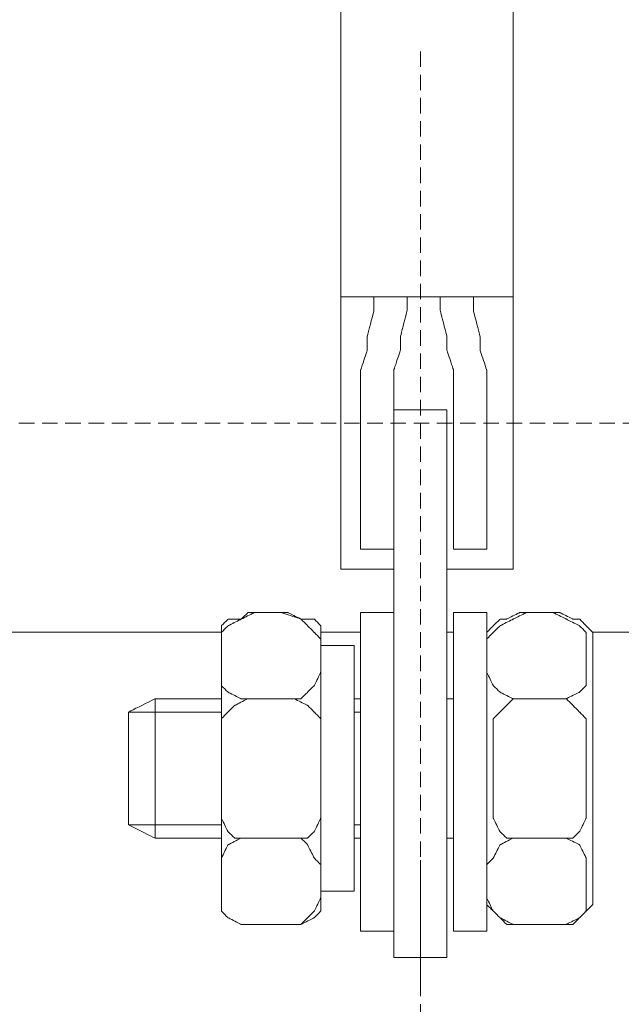
# Model space of a CAD drawing. Units: centimetres. Extents: x -304 to 292, y -427 to -160.
# Drawn here: x -245 to -206, y -381 to -318 of the extents above; entities that cross this region are included whole.
import ezdxf

# ---------------------------------------------------------------- set-up
doc = ezdxf.new("R2010")
doc.units = ezdxf.units.CM
doc.header["$MEASUREMENT"] = 0
doc.linetypes.add('штриховаяX2', pattern=[1.5, 1, -0.5])
doc.layers.add('dist', color=7, linetype='Continuous', lineweight=9)
doc.layers.add('layer 1', color=7, linetype='Continuous')
doc.dimstyles.new('ISO-25', dxfattribs={"dimtxt": 15, "dimasz": 15, "dimexe": 1.25, "dimexo": 0.625, "dimgap": 5, "dimtad": 1, "dimdec": 0, "dimtxsty": 'Standard', "dimcen": 2.5, "dimadec": 0, "dimazin": 0, "dimtfac": 1, "dimtdec": 0, "dimtmove": 0, "dimatfit": 3, "dimfxl": 1, "dimarcsym": 0})

# ---------------------------------------------------------------- blocks, each defined once
blk = doc.blocks.new('*D5')
at = {"layer": 'Defpoints', "color": 0, "transparency": 16777216}
for p in [(-25.879, -319.753), (-299.879, -404.974), (-299.879, -425.442)]:
    blk.add_point(p, dxfattribs=at)
at = {"layer": 'dist', "color": 0, "lineweight": -2, "transparency": 16777216}
for p, q in [((-25.879, -320.378), (-25.879, -426.692)), ((-299.879, -405.599), (-299.879, -426.692)), ((-32.879, -425.442), (-292.879, -425.442))]:
    blk.add_line(p, q, dxfattribs=at)
at = {"layer": 'dist', "color": 0, "transparency": 16777216}
for points in [[(-292.879, -424.275), (-292.879, -426.608), (-299.879, -425.442)], [(-32.879, -424.275), (-32.879, -426.608), (-25.879, -425.442)]]:
    blk.add_solid(points, dxfattribs=at)
at = {"layer": 'dist', "color": 0, "lineweight": 20, "transparency": 16777216, "insert": (-137.872, -420.942), "char_height": 5, "attachment_point": 5}
blk.add_mtext('274', dxfattribs=at)

msp = doc.modelspace()

# ---------------------------------------------------------------- linework, layer by layer
at = {"linetype": 'штриховаяX2', "lineweight": 20}
msp.add_line((-218.879, -319.753), (-218.879, -384.314), dxfattribs=at)
at = {"lineweight": 20}
for p, q in [((-218.879, -371.976), (-218.879, -380.182)), ((-217.165, -378.253), (-220.593, -378.253))]:
    msp.add_line(p, q, dxfattribs=at)
at = {"layer": 'layer 1', "lineweight": 20}
for points, knots in [([(-224.02, -307.329), (-224.02, -307.329), (-212.881, -307.329), (-212.881, -307.329), (-212.881, -307.329), (-212.881, -307.329), (-212.881, -335.605), (-212.881, -335.605), (-212.881, -335.605), (-212.881, -335.605), (-224.02, -335.605), (-224.02, -335.605), (-224.02, -335.605), (-224.02, -335.605), (-224.02, -307.329), (-224.02, -307.329)], [0, 0, 0, 0, 0.25, 0.25, 0.25, 0.375, 0.5, 0.5, 0.5, 0.625, 0.75, 0.75, 0.75, 0.875, 1, 1, 1, 1]), ([(-220.593, -353.171), (-222.505, -353.171), (-224.02, -353.171), (-224.02, -353.171), (-224.02, -353.171), (-224.02, -353.171), (-224.02, -323.726), (-224.02, -307.329)], [1.2039094, 1.2039094, 1.2039094, 1.2039094, 1.25, 1.25, 1.25, 1.2950985, 1.340197, 1.340197, 1.340197, 1.340197]), ([(-212.881, -307.329), (-212.881, -323.726), (-212.881, -353.171), (-212.881, -353.171), (-212.881, -353.171), (-212.881, -353.171), (-214.869, -353.171), (-217.165, -353.171)], [1.034803, 1.034803, 1.034803, 1.034803, 1.125, 1.125, 1.125, 1.1514015, 1.1778031, 1.1778031, 1.1778031, 1.1778031]), ([(-219.736, -335.605), (-219.736, -336.033), (-219.736, -336.461), (-219.736, -336.461), (-219.736, -336.461), (-219.736, -336.461), (-220.164, -338.175), (-220.164, -338.175), (-220.164, -338.175), (-220.164, -338.175), (-220.164, -339.034), (-220.164, -339.034), (-220.164, -339.034), (-220.164, -339.034), (-220.593, -340.318), (-220.593, -340.318), (-220.593, -340.318), (-220.593, -340.318), (-220.593, -341.603), (-220.593, -341.603), (-220.593, -341.603), (-220.593, -341.603), (-220.593, -351.886), (-220.593, -351.886), (-220.593, -351.886), (-220.593, -351.886), (-222.735, -351.886), (-222.735, -351.886), (-222.735, -351.886), (-222.735, -351.886), (-222.735, -341.603), (-222.735, -341.603), (-222.735, -341.603), (-222.735, -341.603), (-222.735, -340.318), (-222.735, -340.318), (-222.735, -340.318), (-222.735, -340.318), (-222.306, -339.034), (-222.306, -339.034), (-222.306, -339.034), (-222.306, -339.034), (-222.306, -338.175), (-222.306, -338.175), (-222.306, -338.175), (-222.306, -338.175), (-221.879, -336.461), (-221.879, -336.461), (-221.879, -336.461), (-221.879, -336.461), (-221.879, -336.033), (-221.879, -335.605)], [0.3035714, 0.3035714, 0.3035714, 0.3035714, 0.3214286, 0.3214286, 0.3214286, 0.3392857, 0.3571429, 0.3571429, 0.3571429, 0.375, 0.3928571, 0.3928571, 0.3928571, 0.4107143, 0.4285714, 0.4285714, 0.4285714, 0.4464286, 0.4642857, 0.4642857, 0.4642857, 0.4821429, 0.5, 0.5, 0.5, 0.5178571, 0.5357143, 0.5357143, 0.5357143, 0.5535714, 0.5714286, 0.5714286, 0.5714286, 0.5892857, 0.6071429, 0.6071429, 0.6071429, 0.625, 0.6428571, 0.6428571, 0.6428571, 0.6607143, 0.6785714, 0.6785714, 0.6785714, 0.6964286, 0.7142857, 0.7142857, 0.7142857, 0.7232143, 0.7321429, 0.7321429, 0.7321429, 0.7321429]), ([(-217.594, -335.605), (-217.594, -336.033), (-217.594, -336.461), (-217.594, -336.461), (-217.594, -336.461), (-217.594, -336.461), (-217.165, -338.175), (-217.165, -338.175), (-217.165, -338.175), (-217.165, -338.175), (-217.165, -339.034), (-217.165, -339.034), (-217.165, -339.034), (-217.165, -339.034), (-216.738, -340.318), (-216.738, -340.318), (-216.738, -340.318), (-216.738, -340.318), (-216.738, -341.603), (-216.738, -341.603), (-216.738, -341.603), (-216.738, -341.603), (-216.738, -351.886), (-216.738, -351.886), (-216.738, -351.886), (-216.738, -351.886), (-214.595, -351.886), (-214.595, -351.886), (-214.595, -351.886), (-214.595, -351.886), (-214.595, -341.603), (-214.595, -341.603), (-214.595, -341.603), (-214.595, -341.603), (-214.595, -340.318), (-214.595, -340.318), (-214.595, -340.318), (-214.595, -340.318), (-215.023, -339.034), (-215.023, -339.034), (-215.023, -339.034), (-215.023, -339.034), (-215.023, -338.175), (-215.023, -338.175), (-215.023, -338.175), (-215.023, -338.175), (-215.452, -336.461), (-215.452, -336.461), (-215.452, -336.461), (-215.452, -336.461), (-215.452, -336.033), (-215.452, -335.605)], [1.3035714, 1.3035714, 1.3035714, 1.3035714, 1.3214286, 1.3214286, 1.3214286, 1.3392857, 1.3571429, 1.3571429, 1.3571429, 1.375, 1.3928571, 1.3928571, 1.3928571, 1.4107143, 1.4285714, 1.4285714, 1.4285714, 1.4464286, 1.4642857, 1.4642857, 1.4642857, 1.4821429, 1.5, 1.5, 1.5, 1.5178571, 1.5357143, 1.5357143, 1.5357143, 1.5535714, 1.5714286, 1.5714286, 1.5714286, 1.5892857, 1.6071429, 1.6071429, 1.6071429, 1.625, 1.6428571, 1.6428571, 1.6428571, 1.6607143, 1.6785714, 1.6785714, 1.6785714, 1.6964286, 1.7142857, 1.7142857, 1.7142857, 1.7232143, 1.7321429, 1.7321429, 1.7321429, 1.7321429]), ([(-220.593, -378.253), (-220.593, -361.939), (-220.593, -342.889), (-220.593, -342.889), (-220.593, -342.889), (-217.165, -342.889), (-217.165, -342.889), (-217.165, -342.889), (-217.165, -342.889), (-217.165, -361.939), (-217.165, -378.253)], [0.8570511, 0.8570511, 0.8570511, 0.8570511, 1, 1, 1, 1.25, 1.25, 1.25, 1.3214745, 1.3929489, 1.3929489, 1.3929489, 1.3929489]), ([(-220.593, -378.253), (-220.593, -361.939), (-220.593, -342.889), (-220.593, -342.889), (-220.593, -342.889), (-217.165, -342.889), (-217.165, -342.889), (-217.165, -342.889), (-217.165, -342.889), (-217.165, -361.939), (-217.165, -378.253)], [0.8570511, 0.8570511, 0.8570511, 0.8570511, 1, 1, 1, 1.25, 1.25, 1.25, 1.3214745, 1.3929489, 1.3929489, 1.3929489, 1.3929489]), ([(-231.732, -359.832), (-231.732, -359.832), (-231.732, -357.688), (-231.732, -357.688), (-231.732, -357.688), (-231.732, -357.688), (-231.732, -357.262), (-231.732, -357.262), (-231.732, -357.262), (-231.732, -357.262), (-231.304, -356.834), (-231.304, -356.834), (-231.304, -356.834), (-231.304, -356.834), (-230.446, -356.403), (-230.446, -356.403), (-230.446, -356.403), (-230.446, -356.403), (-229.59, -355.976), (-229.59, -355.976), (-229.59, -355.976), (-229.59, -355.976), (-227.876, -355.976), (-227.876, -355.976), (-227.876, -355.976), (-227.876, -355.976), (-226.591, -356.403), (-226.591, -356.403), (-226.591, -356.403), (-226.591, -356.403), (-226.163, -356.834), (-226.163, -356.834), (-226.163, -356.834), (-226.163, -356.834), (-225.735, -357.262), (-225.735, -357.262), (-225.735, -357.262), (-225.735, -357.262), (-225.306, -357.688), (-225.306, -357.688), (-225.306, -357.688), (-225.306, -357.688), (-225.306, -359.832), (-225.306, -359.832), (-225.306, -359.832), (-225.306, -359.832), (-225.735, -360.687), (-225.735, -360.687), (-225.735, -360.687), (-225.735, -360.687), (-226.163, -361.118), (-226.163, -361.118), (-226.163, -361.118), (-226.163, -361.118), (-226.591, -361.546), (-226.591, -361.546), (-226.591, -361.546), (-226.591, -361.546), (-227.876, -361.546), (-227.876, -361.546), (-227.876, -361.546), (-227.876, -361.546), (-229.59, -361.546), (-229.59, -361.546), (-229.59, -361.546), (-229.59, -361.546), (-230.446, -361.546), (-230.446, -361.546), (-230.446, -361.546), (-230.446, -361.546), (-231.304, -361.118), (-231.304, -361.118), (-231.304, -361.118), (-231.304, -361.118), (-231.732, -360.687), (-231.732, -360.687), (-231.732, -360.687), (-231.732, -360.687), (-231.732, -359.832), (-231.732, -359.832)], [0, 0, 0, 0, 0.05, 0.05, 0.05, 0.075, 0.1, 0.1, 0.1, 0.125, 0.15, 0.15, 0.15, 0.175, 0.2, 0.2, 0.2, 0.225, 0.25, 0.25, 0.25, 0.275, 0.3, 0.3, 0.3, 0.325, 0.35, 0.35, 0.35, 0.375, 0.4, 0.4, 0.4, 0.425, 0.45, 0.45, 0.45, 0.475, 0.5, 0.5, 0.5, 0.525, 0.55, 0.55, 0.55, 0.575, 0.6, 0.6, 0.6, 0.625, 0.65, 0.65, 0.65, 0.675, 0.7, 0.7, 0.7, 0.725, 0.75, 0.75, 0.75, 0.775, 0.8, 0.8, 0.8, 0.825, 0.85, 0.85, 0.85, 0.875, 0.9, 0.9, 0.9, 0.925, 0.95, 0.95, 0.95, 0.975, 1, 1, 1, 1]), ([(-231.732, -359.832), (-231.732, -359.832), (-231.732, -357.688), (-231.732, -357.688), (-231.732, -357.688), (-231.732, -357.688), (-231.732, -357.262), (-231.732, -357.262), (-231.732, -357.262), (-231.732, -357.262), (-231.304, -356.834), (-231.304, -356.834), (-231.304, -356.834), (-231.304, -356.834), (-230.446, -356.403), (-230.446, -356.403), (-230.446, -356.403), (-230.446, -356.403), (-229.59, -355.976), (-229.59, -355.976), (-229.59, -355.976), (-229.59, -355.976), (-227.876, -355.976), (-227.876, -355.976), (-227.876, -355.976), (-227.876, -355.976), (-226.591, -356.403), (-226.591, -356.403), (-226.591, -356.403), (-226.591, -356.403), (-226.163, -356.834), (-226.163, -356.834), (-226.163, -356.834), (-226.163, -356.834), (-225.735, -357.262), (-225.735, -357.262), (-225.735, -357.262), (-225.735, -357.262), (-225.306, -357.688), (-225.306, -357.688), (-225.306, -357.688), (-225.306, -357.688), (-225.306, -359.832), (-225.306, -359.832), (-225.306, -359.832), (-225.306, -359.832), (-225.735, -360.687), (-225.735, -360.687), (-225.735, -360.687), (-225.735, -360.687), (-226.163, -361.118), (-226.163, -361.118), (-226.163, -361.118), (-226.163, -361.118), (-226.591, -361.546), (-226.591, -361.546), (-226.591, -361.546), (-226.591, -361.546), (-227.876, -361.546), (-227.876, -361.546), (-227.876, -361.546), (-227.876, -361.546), (-229.59, -361.546), (-229.59, -361.546), (-229.59, -361.546), (-229.59, -361.546), (-230.446, -361.546), (-230.446, -361.546), (-230.446, -361.546), (-230.446, -361.546), (-231.304, -361.118), (-231.304, -361.118), (-231.304, -361.118), (-231.304, -361.118), (-231.732, -360.687), (-231.732, -360.687), (-231.732, -360.687), (-231.732, -360.687), (-231.732, -359.832), (-231.732, -359.832)], [0, 0, 0, 0, 0.05, 0.05, 0.05, 0.075, 0.1, 0.1, 0.1, 0.125, 0.15, 0.15, 0.15, 0.175, 0.2, 0.2, 0.2, 0.225, 0.25, 0.25, 0.25, 0.275, 0.3, 0.3, 0.3, 0.325, 0.35, 0.35, 0.35, 0.375, 0.4, 0.4, 0.4, 0.425, 0.45, 0.45, 0.45, 0.475, 0.5, 0.5, 0.5, 0.525, 0.55, 0.55, 0.55, 0.575, 0.6, 0.6, 0.6, 0.625, 0.65, 0.65, 0.65, 0.675, 0.7, 0.7, 0.7, 0.725, 0.75, 0.75, 0.75, 0.775, 0.8, 0.8, 0.8, 0.825, 0.85, 0.85, 0.85, 0.875, 0.9, 0.9, 0.9, 0.925, 0.95, 0.95, 0.95, 0.975, 1, 1, 1, 1]), ([(-230.018, -355.976), (-230.018, -355.976), (-227.448, -355.976), (-227.448, -355.976), (-227.448, -355.976), (-227.448, -355.976), (-226.591, -356.403), (-226.591, -356.403), (-226.591, -356.403), (-226.591, -356.403), (-225.735, -356.403), (-225.735, -356.403), (-225.735, -356.403), (-225.735, -356.403), (-225.306, -356.834), (-225.306, -356.834), (-225.306, -356.834), (-225.306, -356.834), (-225.306, -357.262), (-225.306, -357.262), (-225.306, -357.262), (-225.306, -357.262), (-225.306, -374.827), (-225.306, -374.827), (-225.306, -374.827), (-225.306, -374.827), (-225.306, -375.255), (-225.306, -375.255), (-225.306, -375.255), (-225.306, -375.255), (-225.735, -375.684), (-225.735, -375.684), (-225.735, -375.684), (-225.735, -375.684), (-226.591, -376.111), (-226.591, -376.111), (-226.591, -376.111), (-226.591, -376.111), (-227.448, -376.111), (-227.448, -376.111), (-227.448, -376.111), (-227.448, -376.111), (-230.018, -376.111), (-230.018, -376.111), (-230.018, -376.111), (-230.018, -376.111), (-230.446, -376.111), (-230.446, -376.111), (-230.446, -376.111), (-230.446, -376.111), (-231.304, -375.684), (-231.304, -375.684), (-231.304, -375.684), (-231.304, -375.684), (-231.732, -375.255), (-231.732, -375.255), (-231.732, -375.255), (-231.732, -375.255), (-231.732, -374.827), (-231.732, -374.827), (-231.732, -374.827), (-231.732, -374.827), (-231.732, -357.262), (-231.732, -357.262), (-231.732, -357.262), (-231.732, -357.262), (-231.732, -356.834), (-231.732, -356.834), (-231.732, -356.834), (-231.732, -356.834), (-231.304, -356.403), (-231.304, -356.403), (-231.304, -356.403), (-231.304, -356.403), (-230.446, -356.403), (-230.446, -356.403), (-230.446, -356.403), (-230.446, -356.403), (-230.018, -355.976), (-230.018, -355.976)], [0, 0, 0, 0, 0.05, 0.05, 0.05, 0.075, 0.1, 0.1, 0.1, 0.125, 0.15, 0.15, 0.15, 0.175, 0.2, 0.2, 0.2, 0.225, 0.25, 0.25, 0.25, 0.275, 0.3, 0.3, 0.3, 0.325, 0.35, 0.35, 0.35, 0.375, 0.4, 0.4, 0.4, 0.425, 0.45, 0.45, 0.45, 0.475, 0.5, 0.5, 0.5, 0.525, 0.55, 0.55, 0.55, 0.575, 0.6, 0.6, 0.6, 0.625, 0.65, 0.65, 0.65, 0.675, 0.7, 0.7, 0.7, 0.725, 0.75, 0.75, 0.75, 0.775, 0.8, 0.8, 0.8, 0.825, 0.85, 0.85, 0.85, 0.875, 0.9, 0.9, 0.9, 0.925, 0.95, 0.95, 0.95, 0.975, 1, 1, 1, 1]), ([(-230.018, -355.976), (-230.018, -355.976), (-227.448, -355.976), (-227.448, -355.976), (-227.448, -355.976), (-227.448, -355.976), (-226.591, -356.403), (-226.591, -356.403), (-226.591, -356.403), (-226.591, -356.403), (-225.735, -356.403), (-225.735, -356.403), (-225.735, -356.403), (-225.735, -356.403), (-225.306, -356.834), (-225.306, -356.834), (-225.306, -356.834), (-225.306, -356.834), (-225.306, -357.262), (-225.306, -357.262), (-225.306, -357.262), (-225.306, -357.262), (-225.306, -374.827), (-225.306, -374.827), (-225.306, -374.827), (-225.306, -374.827), (-225.306, -375.255), (-225.306, -375.255), (-225.306, -375.255), (-225.306, -375.255), (-225.735, -375.684), (-225.735, -375.684), (-225.735, -375.684), (-225.735, -375.684), (-226.591, -376.111), (-226.591, -376.111), (-226.591, -376.111), (-226.591, -376.111), (-227.448, -376.111), (-227.448, -376.111), (-227.448, -376.111), (-227.448, -376.111), (-230.018, -376.111), (-230.018, -376.111), (-230.018, -376.111), (-230.018, -376.111), (-230.446, -376.111), (-230.446, -376.111), (-230.446, -376.111), (-230.446, -376.111), (-231.304, -375.684), (-231.304, -375.684), (-231.304, -375.684), (-231.304, -375.684), (-231.732, -375.255), (-231.732, -375.255), (-231.732, -375.255), (-231.732, -375.255), (-231.732, -374.827), (-231.732, -374.827), (-231.732, -374.827), (-231.732, -374.827), (-231.732, -357.262), (-231.732, -357.262), (-231.732, -357.262), (-231.732, -357.262), (-231.732, -356.834), (-231.732, -356.834), (-231.732, -356.834), (-231.732, -356.834), (-231.304, -356.403), (-231.304, -356.403), (-231.304, -356.403), (-231.304, -356.403), (-230.446, -356.403), (-230.446, -356.403), (-230.446, -356.403), (-230.446, -356.403), (-230.018, -355.976), (-230.018, -355.976)], [0, 0, 0, 0, 0.05, 0.05, 0.05, 0.075, 0.1, 0.1, 0.1, 0.125, 0.15, 0.15, 0.15, 0.175, 0.2, 0.2, 0.2, 0.225, 0.25, 0.25, 0.25, 0.275, 0.3, 0.3, 0.3, 0.325, 0.35, 0.35, 0.35, 0.375, 0.4, 0.4, 0.4, 0.425, 0.45, 0.45, 0.45, 0.475, 0.5, 0.5, 0.5, 0.525, 0.55, 0.55, 0.55, 0.575, 0.6, 0.6, 0.6, 0.625, 0.65, 0.65, 0.65, 0.675, 0.7, 0.7, 0.7, 0.725, 0.75, 0.75, 0.75, 0.775, 0.8, 0.8, 0.8, 0.825, 0.85, 0.85, 0.85, 0.875, 0.9, 0.9, 0.9, 0.925, 0.95, 0.95, 0.95, 0.975, 1, 1, 1, 1]), ([(-220.593, -355.976), (-220.593, -355.976), (-222.735, -355.976), (-222.735, -355.976), (-222.735, -355.976), (-222.735, -355.976), (-222.735, -376.54), (-222.735, -376.54), (-222.735, -376.54), (-222.735, -376.54), (-220.593, -376.54), (-220.593, -376.54), (-220.593, -376.54), (-220.593, -376.54), (-220.593, -355.976), (-220.593, -355.976)], [0, 0, 0, 0, 0.25, 0.25, 0.25, 0.375, 0.5, 0.5, 0.5, 0.625, 0.75, 0.75, 0.75, 0.875, 1, 1, 1, 1]), ([(-220.593, -355.976), (-220.593, -355.976), (-222.735, -355.976), (-222.735, -355.976), (-222.735, -355.976), (-222.735, -355.976), (-222.735, -376.54), (-222.735, -376.54), (-222.735, -376.54), (-222.735, -376.54), (-220.593, -376.54), (-220.593, -376.54), (-220.593, -376.54), (-220.593, -376.54), (-220.593, -355.976), (-220.593, -355.976)], [0, 0, 0, 0, 0.25, 0.25, 0.25, 0.375, 0.5, 0.5, 0.5, 0.625, 0.75, 0.75, 0.75, 0.875, 1, 1, 1, 1]), ([(-214.595, -355.976), (-214.595, -355.976), (-216.738, -355.976), (-216.738, -355.976), (-216.738, -355.976), (-216.738, -355.976), (-216.738, -376.54), (-216.738, -376.54), (-216.738, -376.54), (-216.738, -376.54), (-214.595, -376.54), (-214.595, -376.54), (-214.595, -376.54), (-214.595, -376.54), (-214.595, -355.976), (-214.595, -355.976)], [0, 0, 0, 0, 0.25, 0.25, 0.25, 0.375, 0.5, 0.5, 0.5, 0.625, 0.75, 0.75, 0.75, 0.875, 1, 1, 1, 1]), ([(-214.595, -355.976), (-214.595, -355.976), (-216.738, -355.976), (-216.738, -355.976), (-216.738, -355.976), (-216.738, -355.976), (-216.738, -376.54), (-216.738, -376.54), (-216.738, -376.54), (-216.738, -376.54), (-214.595, -376.54), (-214.595, -376.54), (-214.595, -376.54), (-214.595, -376.54), (-214.595, -355.976), (-214.595, -355.976)], [0, 0, 0, 0, 0.25, 0.25, 0.25, 0.375, 0.5, 0.5, 0.5, 0.625, 0.75, 0.75, 0.75, 0.875, 1, 1, 1, 1]), ([(-214.595, -359.832), (-214.595, -359.832), (-214.595, -357.688), (-214.595, -357.688), (-214.595, -357.688), (-214.595, -357.688), (-214.166, -357.262), (-214.166, -357.262), (-214.166, -357.262), (-214.166, -357.262), (-213.738, -356.834), (-213.738, -356.834), (-213.738, -356.834), (-213.738, -356.834), (-212.881, -356.403), (-212.881, -356.403), (-212.881, -356.403), (-212.881, -356.403), (-212.024, -355.976), (-212.024, -355.976), (-212.024, -355.976), (-212.024, -355.976), (-210.311, -355.976), (-210.311, -355.976), (-210.311, -355.976), (-210.311, -355.976), (-209.455, -356.403), (-209.455, -356.403), (-209.455, -356.403), (-209.455, -356.403), (-208.598, -356.834), (-208.598, -356.834), (-208.598, -356.834), (-208.598, -356.834), (-208.168, -357.262), (-208.168, -357.262), (-208.168, -357.262), (-208.168, -357.262), (-208.168, -357.688), (-208.168, -357.688), (-208.168, -357.688), (-208.168, -357.688), (-208.168, -359.832), (-208.168, -359.832), (-208.168, -359.832), (-208.168, -359.832), (-208.168, -360.687), (-208.168, -360.687), (-208.168, -360.687), (-208.168, -360.687), (-208.598, -361.118), (-208.598, -361.118), (-208.598, -361.118), (-208.598, -361.118), (-209.455, -361.546), (-209.455, -361.546), (-209.455, -361.546), (-209.455, -361.546), (-210.311, -361.546), (-210.311, -361.546), (-210.311, -361.546), (-210.311, -361.546), (-212.024, -361.546), (-212.024, -361.546), (-212.024, -361.546), (-212.024, -361.546), (-212.881, -361.546), (-212.881, -361.546), (-212.881, -361.546), (-212.881, -361.546), (-213.738, -361.118), (-213.738, -361.118), (-213.738, -361.118), (-213.738, -361.118), (-214.166, -360.687), (-214.166, -360.687), (-214.166, -360.687), (-214.166, -360.687), (-214.595, -359.832), (-214.595, -359.832)], [0, 0, 0, 0, 0.05, 0.05, 0.05, 0.075, 0.1, 0.1, 0.1, 0.125, 0.15, 0.15, 0.15, 0.175, 0.2, 0.2, 0.2, 0.225, 0.25, 0.25, 0.25, 0.275, 0.3, 0.3, 0.3, 0.325, 0.35, 0.35, 0.35, 0.375, 0.4, 0.4, 0.4, 0.425, 0.45, 0.45, 0.45, 0.475, 0.5, 0.5, 0.5, 0.525, 0.55, 0.55, 0.55, 0.575, 0.6, 0.6, 0.6, 0.625, 0.65, 0.65, 0.65, 0.675, 0.7, 0.7, 0.7, 0.725, 0.75, 0.75, 0.75, 0.775, 0.8, 0.8, 0.8, 0.825, 0.85, 0.85, 0.85, 0.875, 0.9, 0.9, 0.9, 0.925, 0.95, 0.95, 0.95, 0.975, 1, 1, 1, 1]), ([(-214.595, -359.832), (-214.595, -359.832), (-214.595, -357.688), (-214.595, -357.688), (-214.595, -357.688), (-214.595, -357.688), (-214.166, -357.262), (-214.166, -357.262), (-214.166, -357.262), (-214.166, -357.262), (-213.738, -356.834), (-213.738, -356.834), (-213.738, -356.834), (-213.738, -356.834), (-212.881, -356.403), (-212.881, -356.403), (-212.881, -356.403), (-212.881, -356.403), (-212.024, -355.976), (-212.024, -355.976), (-212.024, -355.976), (-212.024, -355.976), (-210.311, -355.976), (-210.311, -355.976), (-210.311, -355.976), (-210.311, -355.976), (-209.455, -356.403), (-209.455, -356.403), (-209.455, -356.403), (-209.455, -356.403), (-208.598, -356.834), (-208.598, -356.834), (-208.598, -356.834), (-208.598, -356.834), (-208.168, -357.262), (-208.168, -357.262), (-208.168, -357.262), (-208.168, -357.262), (-208.168, -357.688), (-208.168, -357.688), (-208.168, -357.688), (-208.168, -357.688), (-208.168, -359.832), (-208.168, -359.832), (-208.168, -359.832), (-208.168, -359.832), (-208.168, -360.687), (-208.168, -360.687), (-208.168, -360.687), (-208.168, -360.687), (-208.598, -361.118), (-208.598, -361.118), (-208.598, -361.118), (-208.598, -361.118), (-209.455, -361.546), (-209.455, -361.546), (-209.455, -361.546), (-209.455, -361.546), (-210.311, -361.546), (-210.311, -361.546), (-210.311, -361.546), (-210.311, -361.546), (-212.024, -361.546), (-212.024, -361.546), (-212.024, -361.546), (-212.024, -361.546), (-212.881, -361.546), (-212.881, -361.546), (-212.881, -361.546), (-212.881, -361.546), (-213.738, -361.118), (-213.738, -361.118), (-213.738, -361.118), (-213.738, -361.118), (-214.166, -360.687), (-214.166, -360.687), (-214.166, -360.687), (-214.166, -360.687), (-214.595, -359.832), (-214.595, -359.832)], [0, 0, 0, 0, 0.05, 0.05, 0.05, 0.075, 0.1, 0.1, 0.1, 0.125, 0.15, 0.15, 0.15, 0.175, 0.2, 0.2, 0.2, 0.225, 0.25, 0.25, 0.25, 0.275, 0.3, 0.3, 0.3, 0.325, 0.35, 0.35, 0.35, 0.375, 0.4, 0.4, 0.4, 0.425, 0.45, 0.45, 0.45, 0.475, 0.5, 0.5, 0.5, 0.525, 0.55, 0.55, 0.55, 0.575, 0.6, 0.6, 0.6, 0.625, 0.65, 0.65, 0.65, 0.675, 0.7, 0.7, 0.7, 0.725, 0.75, 0.75, 0.75, 0.775, 0.8, 0.8, 0.8, 0.825, 0.85, 0.85, 0.85, 0.875, 0.9, 0.9, 0.9, 0.925, 0.95, 0.95, 0.95, 0.975, 1, 1, 1, 1]), ([(-212.453, -355.976), (-212.453, -355.976), (-209.882, -355.976), (-209.882, -355.976), (-209.882, -355.976), (-209.882, -355.976), (-209.025, -356.403), (-209.025, -356.403), (-209.025, -356.403), (-209.025, -356.403), (-208.598, -356.403), (-208.598, -356.403), (-208.598, -356.403), (-208.598, -356.403), (-208.168, -356.834), (-208.168, -356.834), (-208.168, -356.834), (-208.168, -356.834), (-207.739, -357.262), (-207.739, -357.262), (-207.739, -357.262), (-207.739, -357.262), (-207.739, -374.827), (-207.739, -374.827), (-207.739, -374.827), (-207.739, -374.827), (-208.168, -375.255), (-208.168, -375.255), (-208.168, -375.255), (-208.168, -375.255), (-208.598, -375.684), (-208.598, -375.684), (-208.598, -375.684), (-208.598, -375.684), (-209.025, -376.111), (-209.025, -376.111), (-209.025, -376.111), (-209.025, -376.111), (-209.882, -376.111), (-209.882, -376.111), (-209.882, -376.111), (-209.882, -376.111), (-212.453, -376.111), (-212.453, -376.111), (-212.453, -376.111), (-212.453, -376.111), (-213.31, -376.111), (-213.31, -376.111), (-213.31, -376.111), (-213.31, -376.111), (-213.738, -375.684), (-213.738, -375.684), (-213.738, -375.684), (-213.738, -375.684), (-214.166, -375.255), (-214.166, -375.255), (-214.166, -375.255), (-214.166, -375.255), (-214.595, -374.827), (-214.595, -374.827), (-214.595, -374.827), (-214.595, -374.827), (-214.595, -357.262), (-214.595, -357.262), (-214.595, -357.262), (-214.595, -357.262), (-214.166, -356.834), (-214.166, -356.834), (-214.166, -356.834), (-214.166, -356.834), (-213.738, -356.403), (-213.738, -356.403), (-213.738, -356.403), (-213.738, -356.403), (-213.31, -356.403), (-213.31, -356.403), (-213.31, -356.403), (-213.31, -356.403), (-212.453, -355.976), (-212.453, -355.976)], [0, 0, 0, 0, 0.05, 0.05, 0.05, 0.075, 0.1, 0.1, 0.1, 0.125, 0.15, 0.15, 0.15, 0.175, 0.2, 0.2, 0.2, 0.225, 0.25, 0.25, 0.25, 0.275, 0.3, 0.3, 0.3, 0.325, 0.35, 0.35, 0.35, 0.375, 0.4, 0.4, 0.4, 0.425, 0.45, 0.45, 0.45, 0.475, 0.5, 0.5, 0.5, 0.525, 0.55, 0.55, 0.55, 0.575, 0.6, 0.6, 0.6, 0.625, 0.65, 0.65, 0.65, 0.675, 0.7, 0.7, 0.7, 0.725, 0.75, 0.75, 0.75, 0.775, 0.8, 0.8, 0.8, 0.825, 0.85, 0.85, 0.85, 0.875, 0.9, 0.9, 0.9, 0.925, 0.95, 0.95, 0.95, 0.975, 1, 1, 1, 1]), ([(-212.453, -355.976), (-212.453, -355.976), (-209.882, -355.976), (-209.882, -355.976), (-209.882, -355.976), (-209.882, -355.976), (-209.025, -356.403), (-209.025, -356.403), (-209.025, -356.403), (-209.025, -356.403), (-208.598, -356.403), (-208.598, -356.403), (-208.598, -356.403), (-208.598, -356.403), (-208.168, -356.834), (-208.168, -356.834), (-208.168, -356.834), (-208.168, -356.834), (-207.739, -357.262), (-207.739, -357.262), (-207.739, -357.262), (-207.739, -357.262), (-207.739, -374.827), (-207.739, -374.827), (-207.739, -374.827), (-207.739, -374.827), (-208.168, -375.255), (-208.168, -375.255), (-208.168, -375.255), (-208.168, -375.255), (-208.598, -375.684), (-208.598, -375.684), (-208.598, -375.684), (-208.598, -375.684), (-209.025, -376.111), (-209.025, -376.111), (-209.025, -376.111), (-209.025, -376.111), (-209.882, -376.111), (-209.882, -376.111), (-209.882, -376.111), (-209.882, -376.111), (-212.453, -376.111), (-212.453, -376.111), (-212.453, -376.111), (-212.453, -376.111), (-213.31, -376.111), (-213.31, -376.111), (-213.31, -376.111), (-213.31, -376.111), (-213.738, -375.684), (-213.738, -375.684), (-213.738, -375.684), (-213.738, -375.684), (-214.166, -375.255), (-214.166, -375.255), (-214.166, -375.255), (-214.166, -375.255), (-214.595, -374.827), (-214.595, -374.827), (-214.595, -374.827), (-214.595, -374.827), (-214.595, -357.262), (-214.595, -357.262), (-214.595, -357.262), (-214.595, -357.262), (-214.166, -356.834), (-214.166, -356.834), (-214.166, -356.834), (-214.166, -356.834), (-213.738, -356.403), (-213.738, -356.403), (-213.738, -356.403), (-213.738, -356.403), (-213.31, -356.403), (-213.31, -356.403), (-213.31, -356.403), (-213.31, -356.403), (-212.453, -355.976), (-212.453, -355.976)], [0, 0, 0, 0, 0.05, 0.05, 0.05, 0.075, 0.1, 0.1, 0.1, 0.125, 0.15, 0.15, 0.15, 0.175, 0.2, 0.2, 0.2, 0.225, 0.25, 0.25, 0.25, 0.275, 0.3, 0.3, 0.3, 0.325, 0.35, 0.35, 0.35, 0.375, 0.4, 0.4, 0.4, 0.425, 0.45, 0.45, 0.45, 0.475, 0.5, 0.5, 0.5, 0.525, 0.55, 0.55, 0.55, 0.575, 0.6, 0.6, 0.6, 0.625, 0.65, 0.65, 0.65, 0.675, 0.7, 0.7, 0.7, 0.725, 0.75, 0.75, 0.75, 0.775, 0.8, 0.8, 0.8, 0.825, 0.85, 0.85, 0.85, 0.875, 0.9, 0.9, 0.9, 0.925, 0.95, 0.95, 0.95, 0.975, 1, 1, 1, 1]), ([(-223.164, -358.116), (-223.164, -358.116), (-225.306, -358.116), (-225.306, -358.116), (-225.306, -358.116), (-225.306, -358.116), (-225.306, -373.969), (-225.306, -373.969), (-225.306, -373.969), (-225.306, -373.969), (-223.164, -373.969), (-223.164, -373.969), (-223.164, -373.969), (-223.164, -373.969), (-223.164, -358.116), (-223.164, -358.116)], [0, 0, 0, 0, 0.25, 0.25, 0.25, 0.375, 0.5, 0.5, 0.5, 0.625, 0.75, 0.75, 0.75, 0.875, 1, 1, 1, 1]), ([(-223.164, -358.116), (-223.164, -358.116), (-225.306, -358.116), (-225.306, -358.116), (-225.306, -358.116), (-225.306, -358.116), (-225.306, -373.969), (-225.306, -373.969), (-225.306, -373.969), (-225.306, -373.969), (-223.164, -373.969), (-223.164, -373.969), (-223.164, -373.969), (-223.164, -373.969), (-223.164, -358.116), (-223.164, -358.116)], [0, 0, 0, 0, 0.25, 0.25, 0.25, 0.375, 0.5, 0.5, 0.5, 0.625, 0.75, 0.75, 0.75, 0.875, 1, 1, 1, 1]), ([(-231.732, -361.546), (-234.224, -361.546), (-236.016, -361.546), (-236.016, -361.546), (-236.016, -361.546), (-236.016, -361.546), (-237.73, -362.4), (-237.73, -362.4), (-237.73, -362.4), (-237.73, -362.4), (-237.73, -369.685), (-237.73, -369.685), (-237.73, -369.685), (-237.73, -369.685), (-236.016, -370.542), (-236.016, -370.542), (-236.016, -370.542), (-236.016, -370.542), (-234.224, -370.542), (-231.732, -370.542)], [0.115848, 0.115848, 0.115848, 0.115848, 0.1666667, 0.1666667, 0.1666667, 0.25, 0.3333333, 0.3333333, 0.3333333, 0.4166667, 0.5, 0.5, 0.5, 0.5833333, 0.6666667, 0.6666667, 0.6666667, 0.692076, 0.7174854, 0.7174854, 0.7174854, 0.7174854]), ([(-231.732, -368.83), (-231.732, -368.83), (-231.732, -363.687), (-231.732, -363.687), (-231.732, -363.687), (-231.732, -363.687), (-231.732, -362.83), (-231.732, -362.83), (-231.732, -362.83), (-231.732, -362.83), (-231.304, -362.4), (-231.304, -362.4), (-231.304, -362.4), (-231.304, -362.4), (-230.875, -361.975), (-230.875, -361.975), (-230.875, -361.975), (-230.875, -361.975), (-230.018, -361.546), (-230.018, -361.546), (-230.018, -361.546), (-230.018, -361.546), (-227.02, -361.546), (-227.02, -361.546), (-227.02, -361.546), (-227.02, -361.546), (-226.163, -361.975), (-226.163, -361.975), (-226.163, -361.975), (-226.163, -361.975), (-225.735, -362.4), (-225.735, -362.4), (-225.735, -362.4), (-225.735, -362.4), (-225.306, -362.83), (-225.306, -362.83), (-225.306, -362.83), (-225.306, -362.83), (-225.306, -363.687), (-225.306, -363.687), (-225.306, -363.687), (-225.306, -363.687), (-225.306, -368.83), (-225.306, -368.83), (-225.306, -368.83), (-225.306, -368.83), (-225.306, -369.256), (-225.306, -369.256), (-225.306, -369.256), (-225.306, -369.256), (-225.735, -370.114), (-225.735, -370.114), (-225.735, -370.114), (-225.735, -370.114), (-226.163, -370.542), (-226.163, -370.542), (-226.163, -370.542), (-226.163, -370.542), (-227.02, -370.542), (-227.02, -370.542), (-227.02, -370.542), (-227.02, -370.542), (-230.018, -370.542), (-230.018, -370.542), (-230.018, -370.542), (-230.018, -370.542), (-230.875, -370.542), (-230.875, -370.542), (-230.875, -370.542), (-230.875, -370.542), (-231.304, -370.114), (-231.304, -370.114), (-231.304, -370.114), (-231.304, -370.114), (-231.732, -369.256), (-231.732, -369.256), (-231.732, -369.256), (-231.732, -369.256), (-231.732, -368.83), (-231.732, -368.83)], [0, 0, 0, 0, 0.05, 0.05, 0.05, 0.075, 0.1, 0.1, 0.1, 0.125, 0.15, 0.15, 0.15, 0.175, 0.2, 0.2, 0.2, 0.225, 0.25, 0.25, 0.25, 0.275, 0.3, 0.3, 0.3, 0.325, 0.35, 0.35, 0.35, 0.375, 0.4, 0.4, 0.4, 0.425, 0.45, 0.45, 0.45, 0.475, 0.5, 0.5, 0.5, 0.525, 0.55, 0.55, 0.55, 0.575, 0.6, 0.6, 0.6, 0.625, 0.65, 0.65, 0.65, 0.675, 0.7, 0.7, 0.7, 0.725, 0.75, 0.75, 0.75, 0.775, 0.8, 0.8, 0.8, 0.825, 0.85, 0.85, 0.85, 0.875, 0.9, 0.9, 0.9, 0.925, 0.95, 0.95, 0.95, 0.975, 1, 1, 1, 1]), ([(-231.732, -368.83), (-231.732, -368.83), (-231.732, -363.687), (-231.732, -363.687), (-231.732, -363.687), (-231.732, -363.687), (-231.732, -362.83), (-231.732, -362.83), (-231.732, -362.83), (-231.732, -362.83), (-231.304, -362.4), (-231.304, -362.4), (-231.304, -362.4), (-231.304, -362.4), (-230.875, -361.975), (-230.875, -361.975), (-230.875, -361.975), (-230.875, -361.975), (-230.018, -361.546), (-230.018, -361.546), (-230.018, -361.546), (-230.018, -361.546), (-227.02, -361.546), (-227.02, -361.546), (-227.02, -361.546), (-227.02, -361.546), (-226.163, -361.975), (-226.163, -361.975), (-226.163, -361.975), (-226.163, -361.975), (-225.735, -362.4), (-225.735, -362.4), (-225.735, -362.4), (-225.735, -362.4), (-225.306, -362.83), (-225.306, -362.83), (-225.306, -362.83), (-225.306, -362.83), (-225.306, -363.687), (-225.306, -363.687), (-225.306, -363.687), (-225.306, -363.687), (-225.306, -368.83), (-225.306, -368.83), (-225.306, -368.83), (-225.306, -368.83), (-225.306, -369.256), (-225.306, -369.256), (-225.306, -369.256), (-225.306, -369.256), (-225.735, -370.114), (-225.735, -370.114), (-225.735, -370.114), (-225.735, -370.114), (-226.163, -370.542), (-226.163, -370.542), (-226.163, -370.542), (-226.163, -370.542), (-227.02, -370.542), (-227.02, -370.542), (-227.02, -370.542), (-227.02, -370.542), (-230.018, -370.542), (-230.018, -370.542), (-230.018, -370.542), (-230.018, -370.542), (-230.875, -370.542), (-230.875, -370.542), (-230.875, -370.542), (-230.875, -370.542), (-231.304, -370.114), (-231.304, -370.114), (-231.304, -370.114), (-231.304, -370.114), (-231.732, -369.256), (-231.732, -369.256), (-231.732, -369.256), (-231.732, -369.256), (-231.732, -368.83), (-231.732, -368.83)], [0, 0, 0, 0, 0.05, 0.05, 0.05, 0.075, 0.1, 0.1, 0.1, 0.125, 0.15, 0.15, 0.15, 0.175, 0.2, 0.2, 0.2, 0.225, 0.25, 0.25, 0.25, 0.275, 0.3, 0.3, 0.3, 0.325, 0.35, 0.35, 0.35, 0.375, 0.4, 0.4, 0.4, 0.425, 0.45, 0.45, 0.45, 0.475, 0.5, 0.5, 0.5, 0.525, 0.55, 0.55, 0.55, 0.575, 0.6, 0.6, 0.6, 0.625, 0.65, 0.65, 0.65, 0.675, 0.7, 0.7, 0.7, 0.725, 0.75, 0.75, 0.75, 0.775, 0.8, 0.8, 0.8, 0.825, 0.85, 0.85, 0.85, 0.875, 0.9, 0.9, 0.9, 0.925, 0.95, 0.95, 0.95, 0.975, 1, 1, 1, 1]), ([(-217.165, -370.542), (-216.889, -370.542), (-216.738, -370.542), (-216.738, -370.542), (-216.738, -370.542), (-216.738, -370.542), (-216.738, -361.546), (-216.738, -361.546), (-216.738, -361.546), (-216.889, -361.546), (-217.165, -361.546)], [0.8185666, 0.8185666, 0.8185666, 0.8185666, 0.8333333, 0.8333333, 0.8333333, 0.9166667, 1, 1, 1, 1.0147667, 1.0147667, 1.0147667, 1.0147667]), ([(-214.166, -368.83), (-214.166, -368.83), (-214.166, -363.687), (-214.166, -363.687), (-214.166, -363.687), (-214.166, -363.687), (-214.166, -362.83), (-214.166, -362.83), (-214.166, -362.83), (-214.166, -362.83), (-213.738, -362.4), (-213.738, -362.4), (-213.738, -362.4), (-213.738, -362.4), (-213.31, -361.975), (-213.31, -361.975), (-213.31, -361.975), (-213.31, -361.975), (-212.881, -361.546), (-212.881, -361.546), (-212.881, -361.546), (-212.881, -361.546), (-209.455, -361.546), (-209.455, -361.546), (-209.455, -361.546), (-209.455, -361.546), (-209.025, -361.975), (-209.025, -361.975), (-209.025, -361.975), (-209.025, -361.975), (-208.598, -362.4), (-208.598, -362.4), (-208.598, -362.4), (-208.598, -362.4), (-208.168, -362.83), (-208.168, -362.83), (-208.168, -362.83), (-208.168, -362.83), (-208.168, -363.687), (-208.168, -363.687), (-208.168, -363.687), (-208.168, -363.687), (-208.168, -368.83), (-208.168, -368.83), (-208.168, -368.83), (-208.168, -368.83), (-208.168, -369.256), (-208.168, -369.256), (-208.168, -369.256), (-208.168, -369.256), (-208.598, -370.114), (-208.598, -370.114), (-208.598, -370.114), (-208.598, -370.114), (-209.025, -370.542), (-209.025, -370.542), (-209.025, -370.542), (-209.025, -370.542), (-209.455, -370.542), (-209.455, -370.542), (-209.455, -370.542), (-209.455, -370.542), (-212.881, -370.542), (-212.881, -370.542), (-212.881, -370.542), (-212.881, -370.542), (-213.31, -370.542), (-213.31, -370.542), (-213.31, -370.542), (-213.31, -370.542), (-213.738, -370.114), (-213.738, -370.114), (-213.738, -370.114), (-213.738, -370.114), (-214.166, -369.256), (-214.166, -369.256), (-214.166, -369.256), (-214.166, -369.256), (-214.166, -368.83), (-214.166, -368.83)], [0, 0, 0, 0, 0.05, 0.05, 0.05, 0.075, 0.1, 0.1, 0.1, 0.125, 0.15, 0.15, 0.15, 0.175, 0.2, 0.2, 0.2, 0.225, 0.25, 0.25, 0.25, 0.275, 0.3, 0.3, 0.3, 0.325, 0.35, 0.35, 0.35, 0.375, 0.4, 0.4, 0.4, 0.425, 0.45, 0.45, 0.45, 0.475, 0.5, 0.5, 0.5, 0.525, 0.55, 0.55, 0.55, 0.575, 0.6, 0.6, 0.6, 0.625, 0.65, 0.65, 0.65, 0.675, 0.7, 0.7, 0.7, 0.725, 0.75, 0.75, 0.75, 0.775, 0.8, 0.8, 0.8, 0.825, 0.85, 0.85, 0.85, 0.875, 0.9, 0.9, 0.9, 0.925, 0.95, 0.95, 0.95, 0.975, 1, 1, 1, 1]), ([(-214.166, -368.83), (-214.166, -368.83), (-214.166, -363.687), (-214.166, -363.687), (-214.166, -363.687), (-214.166, -363.687), (-214.166, -362.83), (-214.166, -362.83), (-214.166, -362.83), (-214.166, -362.83), (-213.738, -362.4), (-213.738, -362.4), (-213.738, -362.4), (-213.738, -362.4), (-213.31, -361.975), (-213.31, -361.975), (-213.31, -361.975), (-213.31, -361.975), (-212.881, -361.546), (-212.881, -361.546), (-212.881, -361.546), (-212.881, -361.546), (-209.455, -361.546), (-209.455, -361.546), (-209.455, -361.546), (-209.455, -361.546), (-209.025, -361.975), (-209.025, -361.975), (-209.025, -361.975), (-209.025, -361.975), (-208.598, -362.4), (-208.598, -362.4), (-208.598, -362.4), (-208.598, -362.4), (-208.168, -362.83), (-208.168, -362.83), (-208.168, -362.83), (-208.168, -362.83), (-208.168, -363.687), (-208.168, -363.687), (-208.168, -363.687), (-208.168, -363.687), (-208.168, -368.83), (-208.168, -368.83), (-208.168, -368.83), (-208.168, -368.83), (-208.168, -369.256), (-208.168, -369.256), (-208.168, -369.256), (-208.168, -369.256), (-208.598, -370.114), (-208.598, -370.114), (-208.598, -370.114), (-208.598, -370.114), (-209.025, -370.542), (-209.025, -370.542), (-209.025, -370.542), (-209.025, -370.542), (-209.455, -370.542), (-209.455, -370.542), (-209.455, -370.542), (-209.455, -370.542), (-212.881, -370.542), (-212.881, -370.542), (-212.881, -370.542), (-212.881, -370.542), (-213.31, -370.542), (-213.31, -370.542), (-213.31, -370.542), (-213.31, -370.542), (-213.738, -370.114), (-213.738, -370.114), (-213.738, -370.114), (-213.738, -370.114), (-214.166, -369.256), (-214.166, -369.256), (-214.166, -369.256), (-214.166, -369.256), (-214.166, -368.83), (-214.166, -368.83)], [0, 0, 0, 0, 0.05, 0.05, 0.05, 0.075, 0.1, 0.1, 0.1, 0.125, 0.15, 0.15, 0.15, 0.175, 0.2, 0.2, 0.2, 0.225, 0.25, 0.25, 0.25, 0.275, 0.3, 0.3, 0.3, 0.325, 0.35, 0.35, 0.35, 0.375, 0.4, 0.4, 0.4, 0.425, 0.45, 0.45, 0.45, 0.475, 0.5, 0.5, 0.5, 0.525, 0.55, 0.55, 0.55, 0.575, 0.6, 0.6, 0.6, 0.625, 0.65, 0.65, 0.65, 0.675, 0.7, 0.7, 0.7, 0.725, 0.75, 0.75, 0.75, 0.775, 0.8, 0.8, 0.8, 0.825, 0.85, 0.85, 0.85, 0.875, 0.9, 0.9, 0.9, 0.925, 0.95, 0.95, 0.95, 0.975, 1, 1, 1, 1]), ([(-231.732, -369.685), (-235.106, -369.685), (-237.73, -369.685), (-237.73, -369.685), (-237.73, -369.685), (-237.73, -369.685), (-237.73, -362.4), (-237.73, -362.4), (-237.73, -362.4), (-235.106, -362.4), (-231.732, -362.4)], [0.6606946, 0.6606946, 0.6606946, 0.6606946, 0.75, 0.75, 0.75, 0.875, 1, 1, 1, 1.0893054, 1.0893054, 1.0893054, 1.0893054]), ([(-231.732, -374.398), (-231.732, -374.398), (-231.732, -372.256), (-231.732, -372.256), (-231.732, -372.256), (-231.732, -372.256), (-231.732, -371.827), (-231.732, -371.827), (-231.732, -371.827), (-231.732, -371.827), (-231.304, -370.971), (-231.304, -370.971), (-231.304, -370.971), (-231.304, -370.971), (-230.446, -370.542), (-230.446, -370.542), (-230.446, -370.542), (-230.446, -370.542), (-229.59, -370.542), (-229.59, -370.542), (-229.59, -370.542), (-229.59, -370.542), (-227.876, -370.542), (-227.876, -370.542), (-227.876, -370.542), (-227.876, -370.542), (-226.591, -370.542), (-226.591, -370.542), (-226.591, -370.542), (-226.591, -370.542), (-226.163, -370.971), (-226.163, -370.971), (-226.163, -370.971), (-226.163, -370.971), (-225.735, -371.827), (-225.735, -371.827), (-225.735, -371.827), (-225.735, -371.827), (-225.306, -372.256), (-225.306, -372.256), (-225.306, -372.256), (-225.306, -372.256), (-225.306, -374.398), (-225.306, -374.398), (-225.306, -374.398), (-225.306, -374.398), (-225.735, -375.255), (-225.735, -375.255), (-225.735, -375.255), (-225.735, -375.255), (-226.163, -375.684), (-226.163, -375.684), (-226.163, -375.684), (-226.163, -375.684), (-226.591, -376.111), (-226.591, -376.111), (-226.591, -376.111), (-226.591, -376.111), (-227.876, -376.111), (-227.876, -376.111), (-227.876, -376.111), (-227.876, -376.111), (-229.59, -376.111), (-229.59, -376.111), (-229.59, -376.111), (-229.59, -376.111), (-230.446, -376.111), (-230.446, -376.111), (-230.446, -376.111), (-230.446, -376.111), (-231.304, -375.684), (-231.304, -375.684), (-231.304, -375.684), (-231.304, -375.684), (-231.732, -375.255), (-231.732, -375.255), (-231.732, -375.255), (-231.732, -375.255), (-231.732, -374.398), (-231.732, -374.398)], [0, 0, 0, 0, 0.05, 0.05, 0.05, 0.075, 0.1, 0.1, 0.1, 0.125, 0.15, 0.15, 0.15, 0.175, 0.2, 0.2, 0.2, 0.225, 0.25, 0.25, 0.25, 0.275, 0.3, 0.3, 0.3, 0.325, 0.35, 0.35, 0.35, 0.375, 0.4, 0.4, 0.4, 0.425, 0.45, 0.45, 0.45, 0.475, 0.5, 0.5, 0.5, 0.525, 0.55, 0.55, 0.55, 0.575, 0.6, 0.6, 0.6, 0.625, 0.65, 0.65, 0.65, 0.675, 0.7, 0.7, 0.7, 0.725, 0.75, 0.75, 0.75, 0.775, 0.8, 0.8, 0.8, 0.825, 0.85, 0.85, 0.85, 0.875, 0.9, 0.9, 0.9, 0.925, 0.95, 0.95, 0.95, 0.975, 1, 1, 1, 1]), ([(-231.732, -374.398), (-231.732, -374.398), (-231.732, -372.256), (-231.732, -372.256), (-231.732, -372.256), (-231.732, -372.256), (-231.732, -371.827), (-231.732, -371.827), (-231.732, -371.827), (-231.732, -371.827), (-231.304, -370.971), (-231.304, -370.971), (-231.304, -370.971), (-231.304, -370.971), (-230.446, -370.542), (-230.446, -370.542), (-230.446, -370.542), (-230.446, -370.542), (-229.59, -370.542), (-229.59, -370.542), (-229.59, -370.542), (-229.59, -370.542), (-227.876, -370.542), (-227.876, -370.542), (-227.876, -370.542), (-227.876, -370.542), (-226.591, -370.542), (-226.591, -370.542), (-226.591, -370.542), (-226.591, -370.542), (-226.163, -370.971), (-226.163, -370.971), (-226.163, -370.971), (-226.163, -370.971), (-225.735, -371.827), (-225.735, -371.827), (-225.735, -371.827), (-225.735, -371.827), (-225.306, -372.256), (-225.306, -372.256), (-225.306, -372.256), (-225.306, -372.256), (-225.306, -374.398), (-225.306, -374.398), (-225.306, -374.398), (-225.306, -374.398), (-225.735, -375.255), (-225.735, -375.255), (-225.735, -375.255), (-225.735, -375.255), (-226.163, -375.684), (-226.163, -375.684), (-226.163, -375.684), (-226.163, -375.684), (-226.591, -376.111), (-226.591, -376.111), (-226.591, -376.111), (-226.591, -376.111), (-227.876, -376.111), (-227.876, -376.111), (-227.876, -376.111), (-227.876, -376.111), (-229.59, -376.111), (-229.59, -376.111), (-229.59, -376.111), (-229.59, -376.111), (-230.446, -376.111), (-230.446, -376.111), (-230.446, -376.111), (-230.446, -376.111), (-231.304, -375.684), (-231.304, -375.684), (-231.304, -375.684), (-231.304, -375.684), (-231.732, -375.255), (-231.732, -375.255), (-231.732, -375.255), (-231.732, -375.255), (-231.732, -374.398), (-231.732, -374.398)], [0, 0, 0, 0, 0.05, 0.05, 0.05, 0.075, 0.1, 0.1, 0.1, 0.125, 0.15, 0.15, 0.15, 0.175, 0.2, 0.2, 0.2, 0.225, 0.25, 0.25, 0.25, 0.275, 0.3, 0.3, 0.3, 0.325, 0.35, 0.35, 0.35, 0.375, 0.4, 0.4, 0.4, 0.425, 0.45, 0.45, 0.45, 0.475, 0.5, 0.5, 0.5, 0.525, 0.55, 0.55, 0.55, 0.575, 0.6, 0.6, 0.6, 0.625, 0.65, 0.65, 0.65, 0.675, 0.7, 0.7, 0.7, 0.725, 0.75, 0.75, 0.75, 0.775, 0.8, 0.8, 0.8, 0.825, 0.85, 0.85, 0.85, 0.875, 0.9, 0.9, 0.9, 0.925, 0.95, 0.95, 0.95, 0.975, 1, 1, 1, 1]), ([(-214.595, -374.398), (-214.595, -374.398), (-214.595, -372.256), (-214.595, -372.256), (-214.595, -372.256), (-214.595, -372.256), (-214.166, -371.827), (-214.166, -371.827), (-214.166, -371.827), (-214.166, -371.827), (-213.738, -370.971), (-213.738, -370.971), (-213.738, -370.971), (-213.738, -370.971), (-212.881, -370.542), (-212.881, -370.542), (-212.881, -370.542), (-212.881, -370.542), (-212.024, -370.542), (-212.024, -370.542), (-212.024, -370.542), (-212.024, -370.542), (-210.311, -370.542), (-210.311, -370.542), (-210.311, -370.542), (-210.311, -370.542), (-209.455, -370.542), (-209.455, -370.542), (-209.455, -370.542), (-209.455, -370.542), (-208.598, -370.971), (-208.598, -370.971), (-208.598, -370.971), (-208.598, -370.971), (-208.168, -371.827), (-208.168, -371.827), (-208.168, -371.827), (-208.168, -371.827), (-208.168, -372.256), (-208.168, -372.256), (-208.168, -372.256), (-208.168, -372.256), (-208.168, -374.398), (-208.168, -374.398), (-208.168, -374.398), (-208.168, -374.398), (-208.168, -375.255), (-208.168, -375.255), (-208.168, -375.255), (-208.168, -375.255), (-208.598, -375.684), (-208.598, -375.684), (-208.598, -375.684), (-208.598, -375.684), (-209.455, -376.111), (-209.455, -376.111), (-209.455, -376.111), (-209.455, -376.111), (-210.311, -376.111), (-210.311, -376.111), (-210.311, -376.111), (-210.311, -376.111), (-212.024, -376.111), (-212.024, -376.111), (-212.024, -376.111), (-212.024, -376.111), (-212.881, -376.111), (-212.881, -376.111), (-212.881, -376.111), (-212.881, -376.111), (-213.738, -375.684), (-213.738, -375.684), (-213.738, -375.684), (-213.738, -375.684), (-214.166, -375.255), (-214.166, -375.255), (-214.166, -375.255), (-214.166, -375.255), (-214.595, -374.398), (-214.595, -374.398)], [0, 0, 0, 0, 0.05, 0.05, 0.05, 0.075, 0.1, 0.1, 0.1, 0.125, 0.15, 0.15, 0.15, 0.175, 0.2, 0.2, 0.2, 0.225, 0.25, 0.25, 0.25, 0.275, 0.3, 0.3, 0.3, 0.325, 0.35, 0.35, 0.35, 0.375, 0.4, 0.4, 0.4, 0.425, 0.45, 0.45, 0.45, 0.475, 0.5, 0.5, 0.5, 0.525, 0.55, 0.55, 0.55, 0.575, 0.6, 0.6, 0.6, 0.625, 0.65, 0.65, 0.65, 0.675, 0.7, 0.7, 0.7, 0.725, 0.75, 0.75, 0.75, 0.775, 0.8, 0.8, 0.8, 0.825, 0.85, 0.85, 0.85, 0.875, 0.9, 0.9, 0.9, 0.925, 0.95, 0.95, 0.95, 0.975, 1, 1, 1, 1]), ([(-214.595, -374.398), (-214.595, -374.398), (-214.595, -372.256), (-214.595, -372.256), (-214.595, -372.256), (-214.595, -372.256), (-214.166, -371.827), (-214.166, -371.827), (-214.166, -371.827), (-214.166, -371.827), (-213.738, -370.971), (-213.738, -370.971), (-213.738, -370.971), (-213.738, -370.971), (-212.881, -370.542), (-212.881, -370.542), (-212.881, -370.542), (-212.881, -370.542), (-212.024, -370.542), (-212.024, -370.542), (-212.024, -370.542), (-212.024, -370.542), (-210.311, -370.542), (-210.311, -370.542), (-210.311, -370.542), (-210.311, -370.542), (-209.455, -370.542), (-209.455, -370.542), (-209.455, -370.542), (-209.455, -370.542), (-208.598, -370.971), (-208.598, -370.971), (-208.598, -370.971), (-208.598, -370.971), (-208.168, -371.827), (-208.168, -371.827), (-208.168, -371.827), (-208.168, -371.827), (-208.168, -372.256), (-208.168, -372.256), (-208.168, -372.256), (-208.168, -372.256), (-208.168, -374.398), (-208.168, -374.398), (-208.168, -374.398), (-208.168, -374.398), (-208.168, -375.255), (-208.168, -375.255), (-208.168, -375.255), (-208.168, -375.255), (-208.598, -375.684), (-208.598, -375.684), (-208.598, -375.684), (-208.598, -375.684), (-209.455, -376.111), (-209.455, -376.111), (-209.455, -376.111), (-209.455, -376.111), (-210.311, -376.111), (-210.311, -376.111), (-210.311, -376.111), (-210.311, -376.111), (-212.024, -376.111), (-212.024, -376.111), (-212.024, -376.111), (-212.024, -376.111), (-212.881, -376.111), (-212.881, -376.111), (-212.881, -376.111), (-212.881, -376.111), (-213.738, -375.684), (-213.738, -375.684), (-213.738, -375.684), (-213.738, -375.684), (-214.166, -375.255), (-214.166, -375.255), (-214.166, -375.255), (-214.166, -375.255), (-214.595, -374.398), (-214.595, -374.398)], [0, 0, 0, 0, 0.05, 0.05, 0.05, 0.075, 0.1, 0.1, 0.1, 0.125, 0.15, 0.15, 0.15, 0.175, 0.2, 0.2, 0.2, 0.225, 0.25, 0.25, 0.25, 0.275, 0.3, 0.3, 0.3, 0.325, 0.35, 0.35, 0.35, 0.375, 0.4, 0.4, 0.4, 0.425, 0.45, 0.45, 0.45, 0.475, 0.5, 0.5, 0.5, 0.525, 0.55, 0.55, 0.55, 0.575, 0.6, 0.6, 0.6, 0.625, 0.65, 0.65, 0.65, 0.675, 0.7, 0.7, 0.7, 0.725, 0.75, 0.75, 0.75, 0.775, 0.8, 0.8, 0.8, 0.825, 0.85, 0.85, 0.85, 0.875, 0.9, 0.9, 0.9, 0.925, 0.95, 0.95, 0.95, 0.975, 1, 1, 1, 1])]:
    msp.add_open_spline(points, degree=3, knots=knots, dxfattribs=at)
at = {"layer": 'layer 1', "linetype": 'штриховаяX2', "lineweight": 20}
msp.add_open_spline([(-122.31, -343.745), (-122.31, -343.745), (-303.976, -343.745), (-303.976, -343.745)], degree=3, dxfattribs=at)
at = {"layer": 'layer 1', "lineweight": 20}
for points in [[(-231.724, -357.253), (-240.785, -357.253), (-243.291, -357.253), (-245.748, -357.253)], [(-222.735, -357.253), (-223.604, -357.253), (-224.461, -357.253), (-225.306, -357.253)], [(-216.738, -357.253), (-216.88, -357.253), (-217.023, -357.253), (-217.165, -357.253)], [(-214.586, -357.253), (-214.589, -357.253), (-214.592, -357.253), (-214.595, -357.253)], [(-193.724, -357.253), (-202.611, -357.253), (-205.205, -357.253), (-207.748, -357.253)], [(-236.016, -361.546), (-236.016, -361.546), (-236.016, -370.542), (-236.016, -370.542)], [(-222.735, -361.546), (-222.877, -361.546), (-223.02, -361.546), (-223.164, -361.546)], [(-223.164, -362.4), (-223.02, -362.4), (-222.877, -362.4), (-222.735, -362.4)], [(-217.165, -362.4), (-217.165, -362.4), (-217.165, -369.685), (-217.165, -369.685)], [(-222.735, -369.685), (-222.877, -369.685), (-223.02, -369.685), (-223.164, -369.685)], [(-223.164, -370.542), (-223.02, -370.542), (-222.877, -370.542), (-222.735, -370.542)]]:
    msp.add_open_spline(points, degree=3, dxfattribs=at)

# ---------------------------------------------------------------- dimensions: what is measured, and where the dimension line sits
at = {"layer": 'dist', "lineweight": 20}
dim = msp.add_linear_dim(base=(-299.879, -425.442), p1=(-25.879, -319.753), p2=(-299.879, -404.974), angle=180, dimstyle='ISO-25', override={"dimtxt": 5, "dimasz": 7, "dimgap": 2}, dxfattribs=at)
dim.commit()
dim.dimension.update_dxf_attribs({"geometry": '*D5', "text_midpoint": (-137.872, -425.442), "dimtype": 160})

doc.saveas('drawing.dxf')
